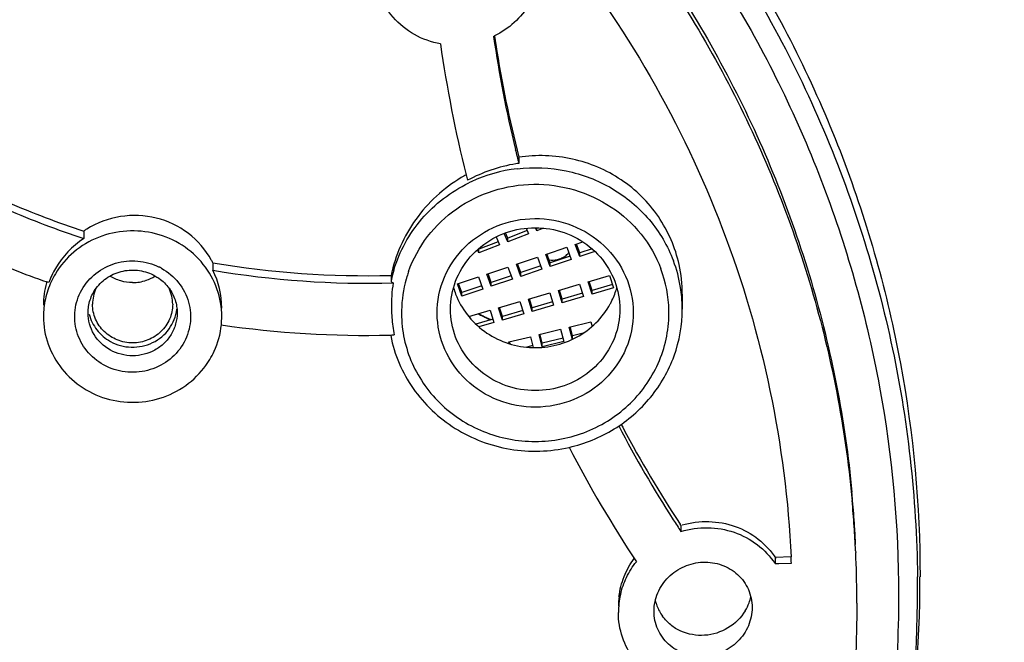
# Model space of a CAD drawing. Units: millimetres. Extents: x 72 to 8980, y -1552 to 626.
# Drawn here: x 7710 to 7732, y -267 to -253 of the extents above; entities that cross this region are included whole.
import ezdxf

# ---------------------------------------------------------------- set-up
doc = ezdxf.new("R2010")
doc.units = ezdxf.units.MM
doc.header["$MEASUREMENT"] = 0

msp = doc.modelspace()

# ---------------------------------------------------------------- linework, layer by layer
at = {"linetype": 'Continuous'}
for p, q in [((7720.905, -256.136), (7720.905, -256.274)), ((7711.201, -257.783), (7711.201, -257.948)), ((7720.657, -258.022), (7720.58, -257.836)), ((7720.657, -257.94), (7720.61, -257.826)), ((7721.092, -257.774), (7720.657, -257.94)), ((7721.067, -257.72), (7721.119, -257.846)), ((7721.304, -257.776), (7721.277, -257.71)), ((7721.304, -257.776), (7721.304, -257.711)), ((7721.454, -257.719), (7721.304, -257.776)), ((7720.445, -258.021), (7720.01, -258.186)), ((7720.399, -257.915), (7720.472, -258.093)), ((7721.119, -257.846), (7720.657, -258.022)), ((7720.657, -258.022), (7720.657, -257.94)), ((7722.165, -258.083), (7722.334, -258.026)), ((7720.01, -258.268), (7719.982, -258.2)), ((7720.01, -258.186), (7720.007, -258.179)), ((7720.472, -258.093), (7720.01, -258.268)), ((7720.01, -258.268), (7720.01, -258.186)), ((7721.508, -258.303), (7721.977, -258.145)), ((7721.977, -258.145), (7722.075, -258.416)), ((7722.263, -258.353), (7722.165, -258.083)), ((7722.263, -258.271), (7722.191, -258.073)), ((7722.538, -258.179), (7722.263, -258.271)), ((7722.603, -258.24), (7722.263, -258.353)), ((7722.263, -258.353), (7722.263, -258.271)), ((7714.08, -258.492), (7714.08, -258.657)), ((7720.851, -258.523), (7721.32, -258.365)), ((7721.32, -258.365), (7721.418, -258.636)), ((7721.606, -258.573), (7721.508, -258.303)), ((7721.606, -258.491), (7721.534, -258.293)), ((7722.051, -258.342), (7721.606, -258.491)), ((7722.075, -258.416), (7721.606, -258.573)), ((7721.606, -258.573), (7721.606, -258.491)), ((7720.193, -258.743), (7720.663, -258.585)), ((7720.663, -258.585), (7720.761, -258.856)), ((7720.949, -258.793), (7720.851, -258.523)), ((7720.949, -258.711), (7720.877, -258.513)), ((7721.393, -258.562), (7720.949, -258.711)), ((7721.418, -258.636), (7720.949, -258.793)), ((7720.949, -258.793), (7720.949, -258.711)), ((7710.422, -258.933), (7710.374, -258.917)), ((7718.057, -258.773), (7718.057, -258.893)), ((7719.536, -258.963), (7720.005, -258.806)), ((7720.005, -258.806), (7720.104, -259.076)), ((7720.291, -259.013), (7720.193, -258.743)), ((7720.291, -258.931), (7720.22, -258.733)), ((7720.736, -258.782), (7720.291, -258.931)), ((7720.761, -258.856), (7720.291, -259.013)), ((7720.291, -259.013), (7720.291, -258.931)), ((7722.453, -258.915), (7722.929, -258.776)), ((7722.539, -259.189), (7722.453, -258.915)), ((7722.539, -259.107), (7722.476, -258.907)), ((7722.929, -258.776), (7723.015, -259.051)), ((7719.634, -259.233), (7719.536, -258.963)), ((7719.634, -259.151), (7719.562, -258.953)), ((7720.079, -259.002), (7719.634, -259.151)), ((7720.104, -259.076), (7719.634, -259.233)), ((7719.634, -259.233), (7719.634, -259.151)), ((7721.787, -259.108), (7722.262, -258.97)), ((7721.873, -259.382), (7721.787, -259.108)), ((7721.873, -259.3), (7721.81, -259.1)), ((7722.262, -258.97), (7722.349, -259.244)), ((7722.993, -258.975), (7722.539, -259.107)), ((7723.015, -259.051), (7722.539, -259.189)), ((7722.539, -259.189), (7722.539, -259.107)), ((7720.454, -259.495), (7720.93, -259.356)), ((7720.93, -259.356), (7721.016, -259.631)), ((7721.12, -259.301), (7721.596, -259.163)), ((7721.206, -259.576), (7721.12, -259.301)), ((7721.206, -259.493), (7721.144, -259.294)), ((7721.66, -259.362), (7721.206, -259.493)), ((7721.596, -259.163), (7721.682, -259.438)), ((7722.327, -259.168), (7721.873, -259.3)), ((7722.349, -259.244), (7721.873, -259.382)), ((7721.873, -259.382), (7721.873, -259.3)), ((7724.552, -259.191), (7724.552, -259.525)), ((7719.788, -259.688), (7720.264, -259.55)), ((7720.264, -259.55), (7720.35, -259.824)), ((7720.54, -259.769), (7720.454, -259.495)), ((7720.54, -259.687), (7720.478, -259.487)), ((7720.994, -259.555), (7720.54, -259.687)), ((7721.682, -259.438), (7721.206, -259.576)), ((7721.206, -259.576), (7721.206, -259.493)), ((7719.829, -259.738), (7719.811, -259.681)), ((7720.328, -259.748), (7719.946, -259.859)), ((7721.016, -259.631), (7720.54, -259.769)), ((7720.54, -259.769), (7720.54, -259.687)), ((7722.03, -259.924), (7722.511, -259.805)), ((7722.511, -259.805), (7722.539, -259.909)), ((7720.35, -259.824), (7720.016, -259.921)), ((7721.356, -260.09), (7721.837, -259.971)), ((7721.837, -259.971), (7721.912, -260.249)), ((7722.104, -260.201), (7722.03, -259.924)), ((7722.104, -260.119), (7722.05, -259.918)), ((7720.682, -260.256), (7721.163, -260.138)), ((7720.691, -260.292), (7720.682, -260.256)), ((7720.715, -260.299), (7720.702, -260.251)), ((7721.163, -260.138), (7721.228, -260.38)), ((7721.43, -260.368), (7721.356, -260.09)), ((7721.43, -260.285), (7721.376, -260.085)), ((7721.892, -260.171), (7721.43, -260.285)), ((7721.912, -260.249), (7721.43, -260.368)), ((7722.344, -260.06), (7722.104, -260.119)), ((7722.104, -260.194), (7722.104, -260.119)), ((7721.218, -260.338), (7721.082, -260.371)), ((7721.43, -260.368), (7721.43, -260.285)), ((7728.335, -263.74), (7728.34, -263.793))]:
    msp.add_line(p, q, dxfattribs=at)
at = {"color": 7, "linetype": 'Continuous'}
for p, q in [((7724.521, -264.342), (7724.507, -264.32)), ((7724.521, -264.342), (7724.521, -264.48)), ((7726.985, -265.046), (7726.622, -265.06)), ((7726.622, -265.06), (7726.622, -265.198)), ((7728.418, -264.91), (7728.42, -264.949)), ((7726.622, -265.198), (7726.702, -265.195)), ((7726.702, -265.195), (7726.985, -265.184)), ((7723.127, -266.288), (7723.127, -266.288)), ((7724.112, -266.372), (7724.112, -266.372))]:
    msp.add_line(p, q, dxfattribs=at)
at = {"linetype": 'Continuous'}
for centre, radius, start, end in [((7719.485, -251.677), 1.965, 295.9121, 296.5488), ((7747.934, -249.439), 27.88, 188.2602, 193.5304), ((7748.11, -249.273), 28.059, 188.5432, 188.9185), ((7747.755, -249.503), 28.892, 188.1764, 194.078), ((7747.779, -249.332), 27.722, 188.9056, 194.2081), ((7747.592, -249.515), 27.53, 193.5431, 194.2125), ((7721.393, -259.677), 3.437, 99.2729, 118.3412), ((7721.385, -259.636), 3.396, 98.1277, 99.2404), ((7721.267, -259.756), 3.385, 96.758, 114.8439), ((7721.397, -259.545), 3.445, 118.9171, 121.0194), ((7747.473, -249.57), 28.602, 194.0835, 194.3333), ((7721.248, -259.707), 3.332, 114.8931, 115.9334), ((7717.323, -239.032), 19.725, 246.6252, 251.9192), ((7717.323, -239.197), 19.726, 246.558, 251.9182), ((7712.338, -259.488), 2.049, 121.5422, 123.7123), ((7712.331, -259.645), 2.038, 123.6611, 149.828), ((7721.669, -257.967), 0.461, 315.5122, 319.7915), ((7717.215, -239.348), 20.73, 246.3785, 250.7309), ((7712.416, -259.325), 1.861, 26.6134, 28.9224), ((7717.521, -238.066), 20.713, 260.4375, 271.4809), ((7721.656, -257.947), 0.485, 282.6432, 289.2618), ((7721.656, -257.949), 0.482, 289.3126, 302.3789), ((7721.664, -257.961), 0.468, 302.3747, 315.453), ((7721.488, -259.531), 3.065, 9.1641, 20.7324), ((7712.294, -259.621), 1.995, 149.8895, 159.833), ((7712.308, -259.748), 1.297, 60.9744, 63.6957), ((7712.401, -259.498), 1.878, 359.9525, 26.5898), ((7717.523, -238.226), 20.72, 260.4369, 271.6052), ((7721.04, -259.528), 3.05, 163.3316, 167.5032), ((7721.067, -259.611), 2.779, 160.5852, 162.865), ((7721.477, -259.61), 2.777, 1.0886, 20.7384), ((7721.466, -259.19), 3.086, 0.0018, 12.3167), ((7712.246, -259.439), 1.944, 165.0989, 179.9336), ((7712.264, -259.444), 1.963, 164.4025, 165.0953), ((7712.179, -259.701), 1.878, 149.0184, 155.2875), ((7712.29, -257.999), 0.934, 270.0585, 289.1815), ((7712.296, -258.022), 0.911, 289.2711, 302.2988), ((7712.302, -258.032), 0.899, 302.3281, 303.1728), ((7721.013, -259.522), 3.022, 167.5088, 167.9949), ((7721.225, -259.446), 3.163, 170.738, 181.3336), ((7721.06, -259.608), 2.771, 164.2523, 178.8533), ((7721.054, -259.607), 2.766, 162.8658, 164.2431), ((7712.23, -259.417), 0.834, 154.4726, 179.9363), ((7712.351, -259.417), 0.834, 0.0637, 25.5252), ((7721.142, -258.564), 1.76, 195.9838, 200.7342), ((7721.385, -258.558), 1.776, 334.1343, 344.0435), ((7721.519, -259.525), 3.033, 5.2508, 9.1394), ((7721.38, -258.555), 1.782, 331.4113, 334.126), ((7721.517, -259.525), 3.035, 0.0027, 5.25), ((7721.341, -259.444), 3.279, 181.3298, 188.08), ((7712.437, -259.69), 1.842, 354.2736, 0.018), ((7721.249, -257.363), 2.587, 241.1128, 243.699), ((7721.249, -257.349), 2.593, 241.3712, 244.6969), ((7721.251, -257.358), 2.592, 243.7007, 245.7492), ((7721.249, -257.348), 2.594, 244.6984, 245.9496), ((7721.257, -257.344), 2.607, 245.7492, 247.8822), ((7721.256, -257.334), 2.609, 245.9507, 248.3422), ((7717.464, -238.241), 21.868, 261.5974, 271.4971), ((7721.416, -259.434), 3.355, 188.0695, 191.4356), ((7717.469, -237.893), 22.216, 271.462, 271.6998), ((7721.054, -259.525), 3.063, 190.838, 191.1086), ((7746.556, -249.899), 26.422, 207.572, 212.8152), ((7746.607, -249.734), 26.48, 207.8197, 208.0321), ((7746.524, -249.78), 26.385, 208.0286, 213.4403), ((7746.361, -249.992), 27.409, 207.395, 213.5851), ((7703.629, -265.947), 24.817, 4.9826, 5.424), ((7703.63, -266.086), 24.816, 3.9654, 5.3015), ((7703.632, -265.947), 24.814, 3.6463, 4.9826)]:
    msp.add_arc(centre, radius, start, end, dxfattribs=at)
at = {"color": 7, "linetype": 'Continuous'}
for centre, radius, start, end in [((7746.497, -249.935), 26.353, 212.8183, 213.4989), ((7703.645, -266.085), 24.801, 2.7154, 3.9654), ((7703.648, -265.946), 24.798, 2.7153, 3.6463), ((7703.626, -266.137), 23.379, 2.3374, 2.6763), ((7703.698, -266.083), 24.748, 0.322, 2.626), ((7703.858, -265.488), 25.996, 359.3593, 359.9999), ((7724.909, -266.29), 1.782, 166.9242, 179.9216), ((7724.889, -266.15), 1.762, 172.8729, 179.9739), ((7725.059, -265.698), 1.051, 339.2838, 346.6532), ((7703.756, -266.082), 24.69, 0, 0.3212), ((7703.751, -265.485), 26.104, 349.0541, 359.3564), ((7724.908, -265.791), 0.985, 193.5801, 200.4483), ((7724.914, -265.788), 0.992, 200.4887, 216.0734), ((7725.029, -265.687), 1.083, 328.8897, 339.2717)]:
    msp.add_arc(centre, radius, start, end, dxfattribs=at)
at = {"color": 9, "linetype": 'Continuous'}
for centre, radius, start, end in [((7703.854, -265.777), 25.945, 0.0001, 0.6361), ((7703.75, -265.775), 26.05, 349.6803, 359.9952)]:
    msp.add_arc(centre, radius, start, end, dxfattribs=at)
at = {"linetype": 'Continuous'}
for points, knots in [([(7703.604, -321.206), (7707.522, -321.084), (7713.399, -320.35), (7720.966, -318.293), (7728.279, -315.546), (7736.849, -310.852), (7744.345, -304.626), (7749.503, -298.881), (7754.047, -292.699), (7758.532, -284.208), (7761.77, -273.192), (7762.735, -261.774), (7761.388, -250.393), (7757.783, -239.485), (7753.017, -231.139), (7748.27, -225.102), (7742.923, -219.521), (7735.224, -213.532), (7726.502, -209.107), (7719.101, -206.588), (7711.471, -204.767), (7705.572, -204.214), (7701.652, -204.214)], [0, 0, 0, 0, 0.063535, 0.095271, 0.126948, 0.189988, 0.252638, 0.283845, 0.31495, 0.376812, 0.438391, 0.499825, 0.561272, 0.62289, 0.684809, 0.715948, 0.747189, 0.809907, 0.873005, 0.904703, 0.936457, 1, 1, 1, 1]), ([(7711.246, -211.081), (7714.313, -211.597), (7720.361, -213.124), (7728.913, -216.845), (7736.701, -221.89), (7743.502, -228.118), (7749.126, -235.355), (7753.41, -243.399), (7756.234, -252.018), (7757.088, -257.999), (7757.252, -260.993)], [0, 0, 0, 0, 0.127368, 0.254225, 0.380378, 0.505723, 0.630238, 0.754002, 0.877166, 1, 1, 1, 1]), ([(7756.906, -261.17), (7756.755, -258.19), (7755.924, -252.235), (7753.142, -243.648), (7749.61, -236.973), (7746.124, -232.039), (7742.208, -227.389), (7736.567, -222.2), (7730.123, -218.008), (7724.59, -215.313), (7718.829, -213.068), (7714.308, -211.92), (7711.258, -211.403)], [0, 0, 0, 0, 0.122805, 0.245966, 0.369713, 0.431916, 0.49432, 0.61964, 0.745765, 0.809152, 0.872688, 1, 1, 1, 1]), ([(7704.112, -316.767), (7707.457, -316.623), (7712.468, -315.965), (7718.934, -314.225), (7725.196, -311.931), (7732.573, -308.051), (7739.117, -302.928), (7743.701, -298.198), (7747.803, -293.105), (7752.002, -286.09), (7755.369, -276.92), (7756.946, -267.311), (7756.678, -257.585), (7754.576, -248.071), (7751.355, -240.589), (7747.972, -235.026), (7744.064, -229.765), (7738.263, -223.869), (7731.47, -219.105), (7725.57, -216.051), (7719.392, -213.521), (7714.514, -212.245), (7711.22, -211.687)], [0, 0, 0, 0, 0.063763, 0.095609, 0.127392, 0.190635, 0.253466, 0.284746, 0.315915, 0.377872, 0.439484, 0.50088, 0.562216, 0.623659, 0.68536, 0.716378, 0.747501, 0.810013, 0.87297, 0.904631, 0.936377, 1, 1, 1, 1]), ([(7750.257, -235.826), (7752.76, -239.84), (7756.715, -248.55), (7758.95, -262.676), (7757.332, -276.89), (7751.966, -290.212), (7743.231, -301.748), (7731.722, -310.73), (7718.226, -316.571), (7708.486, -318.115), (7703.604, -318.277)], [0, 0, 0, 0, 0.123884, 0.247079, 0.37022, 0.493956, 0.618772, 0.744859, 0.872074, 1, 1, 1, 1]), ([(7673.506, -265.489), (7673.515, -264.61), (7673.624, -262.851), (7674.054, -260.241), (7674.746, -257.683), (7676.011, -254.374), (7678.215, -250.483), (7681.152, -247.09), (7683.872, -244.746), (7686.087, -243.182), (7688.449, -241.833), (7691.766, -240.336), (7696.171, -239.063), (7701.652, -238.548), (7707.133, -239.063), (7711.537, -240.336), (7714.855, -241.833), (7717.217, -243.182), (7719.431, -244.746), (7722.151, -247.09), (7725.088, -250.483), (7727.293, -254.374), (7728.557, -257.683), (7729.25, -260.241), (7729.679, -262.851), (7729.788, -264.61), (7729.798, -265.489)], [0, 0, 0, 0, 0.030648, 0.061326, 0.092047, 0.12284, 0.184626, 0.246859, 0.278193, 0.309643, 0.341204, 0.372863, 0.436342, 0.5, 0.563658, 0.627137, 0.658796, 0.690357, 0.721807, 0.753141, 0.815374, 0.87716, 0.907953, 0.938674, 0.969352, 1, 1, 1, 1]), ([(7706.212, -238.734), (7707.841, -238.991), (7710.257, -239.584), (7713.331, -240.773), (7716.278, -242.213), (7719.696, -244.47), (7722.661, -247.279), (7724.695, -249.797), (7726.486, -252.469), (7728.258, -256.08), (7729.561, -260.708), (7729.855, -263.898), (7729.855, -265.488)], [0, 0, 0, 0, 0.127414, 0.190992, 0.254409, 0.380553, 0.505849, 0.568234, 0.630411, 0.754089, 0.877193, 1, 1, 1, 1]), ([(7706.375, -239.645), (7707.964, -239.909), (7710.319, -240.507), (7713.312, -241.69), (7716.181, -243.115), (7719.507, -245.34), (7722.389, -248.097), (7724.366, -250.565), (7726.105, -253.181), (7727.826, -256.714), (7729.092, -261.236), (7729.376, -264.353), (7729.376, -265.906)], [0, 0, 0, 0, 0.127411, 0.190985, 0.254396, 0.380529, 0.505818, 0.5682, 0.630377, 0.754061, 0.877177, 1, 1, 1, 1]), ([(7674.928, -264.08), (7675.048, -262.487), (7675.463, -260.104), (7676.462, -257.057), (7677.754, -254.105), (7679.899, -250.65), (7682.663, -247.65), (7685.187, -245.577), (7687.909, -243.732), (7691.628, -241.897), (7696.424, -240.53), (7701.401, -240.039), (7706.386, -240.441), (7711.208, -241.721), (7714.961, -243.489), (7717.719, -245.285), (7720.282, -247.313), (7723.104, -250.263), (7725.316, -253.678), (7726.665, -256.607), (7727.723, -259.635), (7728.184, -262.011), (7728.335, -263.602)], [0, 0, 0, 0, 0.061249, 0.091983, 0.122793, 0.184624, 0.246893, 0.278233, 0.309683, 0.372817, 0.436262, 0.499877, 0.563501, 0.62697, 0.69014, 0.721612, 0.752974, 0.815289, 0.877162, 0.907989, 0.938736, 1, 1, 1, 1]), ([(7701.652, -240.326), (7703.301, -240.326), (7705.781, -240.547), (7708.999, -241.275), (7712.128, -242.283), (7715.836, -244.057), (7719.152, -246.464), (7721.492, -248.717), (7723.598, -251.158), (7725.78, -254.547), (7727.576, -259.012), (7728.185, -262.159), (7728.335, -263.74)], [0, 0, 0, 0, 0.127225, 0.1908, 0.254256, 0.380557, 0.506053, 0.568531, 0.630782, 0.7545, 0.877488, 1, 1, 1, 1]), ([(7721.697, -251.219), (7722.488, -252.201), (7723.918, -254.286), (7725.542, -257.699), (7726.604, -261.312), (7726.921, -263.801), (7726.979, -265.046)], [0, 0, 0, 0, 0.251641, 0.50196, 0.751273, 1, 1, 1, 1]), ([(7719.157, -253.612), (7718.955, -253.575), (7718.561, -253.435), (7718.076, -253.042), (7717.753, -252.51), (7717.669, -252.103), (7717.662, -251.899)], [0, 0, 0, 0, 0.251445, 0.5012, 0.750291, 1, 1, 1, 1]), ([(7721.439, -251.723), (7721.439, -251.899), (7721.388, -252.252), (7721.167, -252.74), (7720.82, -253.152), (7720.522, -253.355), (7720.363, -253.435)], [0, 0, 0, 0, 0.247805, 0.497311, 0.748268, 1, 1, 1, 1]), ([(7724.481, -258.532), (7724.398, -258.153), (7724.081, -257.417), (7723.225, -256.577), (7722.111, -256.107), (7721.299, -256.079), (7720.905, -256.136)], [0, 0, 0, 0, 0.247218, 0.49535, 0.746172, 1, 1, 1, 1]), ([(7720.869, -256.395), (7721.232, -256.352), (7721.976, -256.383), (7723.011, -256.781), (7723.855, -257.485), (7724.228, -258.114), (7724.354, -258.446)], [0, 0, 0, 0, 0.253207, 0.505097, 0.754115, 1, 1, 1, 1]), ([(7719.622, -256.593), (7719.228, -256.829), (7718.532, -257.465), (7718.149, -258.328), (7718.057, -258.773)], [0, 0, 0, 0, 0.502678, 1, 1, 1, 1]), ([(7718.118, -258.653), (7718.18, -258.445), (7718.35, -258.04), (7718.727, -257.498), (7719.211, -257.041), (7719.591, -256.808), (7719.79, -256.711)], [0, 0, 0, 0, 0.247348, 0.49623, 0.747134, 1, 1, 1, 1]), ([(7718.446, -258.687), (7718.545, -258.408), (7718.835, -257.875), (7719.496, -257.247), (7720.323, -256.841), (7721.237, -256.695), (7722.155, -256.821), (7722.991, -257.209), (7723.667, -257.822), (7723.969, -258.349), (7724.074, -258.626)], [0, 0, 0, 0, 0.122955, 0.24735, 0.373152, 0.49983, 0.62654, 0.752431, 0.876928, 1, 1, 1, 1]), ([(7714.046, -258.425), (7713.919, -258.197), (7713.564, -257.787), (7712.828, -257.441), (7712.01, -257.409), (7711.494, -257.601), (7711.266, -257.741)], [0, 0, 0, 0, 0.246591, 0.495579, 0.74716, 1, 1, 1, 1]), ([(7719.216, -260.326), (7719.119, -260.07), (7719.028, -259.512), (7719.239, -258.691), (7719.76, -258.012), (7720.508, -257.579), (7721.369, -257.452), (7722.215, -257.65), (7722.921, -258.144), (7723.229, -258.629), (7723.327, -258.888)], [0, 0, 0, 0, 0.122645, 0.24544, 0.369707, 0.495853, 0.623198, 0.75038, 0.876123, 1, 1, 1, 1]), ([(7714.279, -259.69), (7714.279, -259.482), (7714.206, -259.061), (7713.894, -258.502), (7713.412, -258.07), (7712.812, -257.811), (7712.159, -257.749), (7711.519, -257.892), (7710.959, -258.224), (7710.677, -258.554), (7710.569, -258.735)], [0, 0, 0, 0, 0.122232, 0.245458, 0.370217, 0.496427, 0.623415, 0.750202, 0.875877, 1, 1, 1, 1]), ([(7719.382, -259.525), (7719.382, -259.314), (7719.461, -258.888), (7719.797, -258.331), (7720.311, -257.918), (7720.938, -257.7), (7721.604, -257.7), (7722.232, -257.918), (7722.745, -258.33), (7722.971, -258.705), (7723.046, -258.904)], [0, 0, 0, 0, 0.122373, 0.245861, 0.371011, 0.497606, 0.624767, 0.751366, 0.876501, 1, 1, 1, 1]), ([(7711.644, -260.766), (7711.502, -260.687), (7711.246, -260.475), (7711.015, -260.037), (7710.981, -259.627), (7711.051, -259.313), (7711.182, -259.017), (7711.456, -258.701), (7711.829, -258.511), (7712.155, -258.447), (7712.488, -258.444), (7712.734, -258.513), (7712.882, -258.586)], [0, 0, 0, 0, 0.125233, 0.248623, 0.37105, 0.432639, 0.49451, 0.618937, 0.745182, 0.809043, 0.872987, 1, 1, 1, 1]), ([(7711.478, -259.058), (7711.549, -258.961), (7711.73, -258.793), (7712.073, -258.653), (7712.445, -258.642), (7712.682, -258.722), (7712.788, -258.781)], [0, 0, 0, 0, 0.247108, 0.497456, 0.74922, 1, 1, 1, 1]), ([(7712.937, -258.614), (7713.081, -258.695), (7713.341, -258.912), (7713.571, -259.358), (7713.6, -259.776), (7713.522, -260.093), (7713.382, -260.391), (7713.095, -260.704), (7712.709, -260.885), (7712.376, -260.938), (7712.038, -260.928), (7711.791, -260.848), (7711.644, -260.766)], [0, 0, 0, 0, 0.125199, 0.248533, 0.370929, 0.432539, 0.49445, 0.61899, 0.745347, 0.809234, 0.873181, 1, 1, 1, 1]), ([(7710.473, -258.916), (7710.417, -259.037), (7710.331, -259.292), (7710.302, -259.558), (7710.302, -259.691)], [0, 0, 0, 0, 0.501071, 1, 1, 1, 1]), ([(7712.291, -258.934), (7712.202, -258.934), (7712.024, -258.908), (7711.861, -258.833), (7711.787, -258.785)], [0, 0, 0, 0, 0.501426, 1, 1, 1, 1]), ([(7712.788, -258.781), (7712.819, -258.798), (7712.938, -258.873), (7713.041, -258.973), (7713.104, -259.058)], [0, 0, 0, 0, 0.25176, 1, 1, 1, 1]), ([(7718.057, -258.893), (7718.057, -258.897), (7718.06, -258.909), (7718.077, -258.924), (7718.093, -258.933), (7718.103, -258.937)], [0, 0, 0, 0, 0.178146, 0.520543, 1, 1, 1, 1]), ([(7723.327, -258.888), (7723.424, -259.144), (7723.514, -259.703), (7723.303, -260.523), (7722.782, -261.202), (7722.035, -261.635), (7721.174, -261.762), (7720.328, -261.564), (7719.622, -261.07), (7719.314, -260.585), (7719.216, -260.326)], [0, 0, 0, 0, 0.122645, 0.24544, 0.369707, 0.495853, 0.623198, 0.75038, 0.876123, 1, 1, 1, 1]), ([(7711.296, -259.608), (7711.297, -259.511), (7711.328, -259.314), (7711.42, -259.137), (7711.478, -259.058)], [0, 0, 0, 0, 0.498227, 1, 1, 1, 1]), ([(7713.104, -259.058), (7713.162, -259.137), (7713.253, -259.314), (7713.285, -259.511), (7713.285, -259.608)], [0, 0, 0, 0, 0.50171, 1, 1, 1, 1]), ([(7719.496, -259.187), (7719.558, -259.351), (7719.734, -259.665), (7720.123, -260.04), (7720.607, -260.293), (7721.144, -260.403), (7721.692, -260.362), (7722.205, -260.173), (7722.642, -259.851), (7722.86, -259.563), (7722.945, -259.408)], [0, 0, 0, 0, 0.122869, 0.247065, 0.372608, 0.499046, 0.625666, 0.751696, 0.876547, 1, 1, 1, 1]), ([(7712.291, -260.277), (7712.174, -260.277), (7711.941, -260.232), (7711.644, -260.042), (7711.443, -259.756), (7711.396, -259.528), (7711.396, -259.416)], [0, 0, 0, 0, 0.254576, 0.506447, 0.754582, 1, 1, 1, 1]), ([(7711.794, -260.244), (7711.935, -260.323), (7712.262, -260.411), (7712.752, -260.307), (7713.137, -259.992), (7713.259, -259.682), (7713.278, -259.527)], [0, 0, 0, 0, 0.25279, 0.505776, 0.755088, 1, 1, 1, 1]), ([(7713.185, -259.416), (7713.185, -259.528), (7713.138, -259.756), (7712.938, -260.042), (7712.641, -260.232), (7712.407, -260.277), (7712.291, -260.277)], [0, 0, 0, 0, 0.245418, 0.493553, 0.745424, 1, 1, 1, 1]), ([(7718.289, -259.553), (7718.286, -259.742), (7718.317, -260.124), (7718.482, -260.674), (7718.756, -261.183), (7719.253, -261.778), (7720.091, -262.323), (7721.269, -262.55), (7722.447, -262.325), (7723.286, -261.781), (7723.784, -261.187), (7724.059, -260.678), (7724.224, -260.128), (7724.257, -259.747), (7724.253, -259.557)], [0, 0, 0, 0, 0.061422, 0.123052, 0.184994, 0.247397, 0.373023, 0.499993, 0.626967, 0.752599, 0.815003, 0.876958, 0.938572, 1, 1, 1, 1]), ([(7723.16, -259.525), (7723.16, -259.735), (7723.082, -260.162), (7722.745, -260.719), (7722.232, -261.132), (7721.604, -261.35), (7720.938, -261.35), (7720.311, -261.131), (7719.798, -260.72), (7719.571, -260.345), (7719.496, -260.146)], [0, 0, 0, 0, 0.122373, 0.245861, 0.371011, 0.497606, 0.624767, 0.751366, 0.876501, 1, 1, 1, 1]), ([(7722.026, -262.605), (7722.379, -262.525), (7723.061, -262.249), (7723.887, -261.532), (7724.427, -260.59), (7724.552, -259.877), (7724.552, -259.525)], [0, 0, 0, 0, 0.253535, 0.504654, 0.753166, 1, 1, 1, 1]), ([(7710.302, -259.691), (7710.302, -259.899), (7710.375, -260.319), (7710.688, -260.878), (7711.17, -261.311), (7711.769, -261.57), (7712.423, -261.632), (7713.063, -261.489), (7713.622, -261.156), (7713.904, -260.827), (7714.013, -260.646)], [0, 0, 0, 0, 0.122232, 0.245458, 0.370217, 0.496427, 0.623415, 0.750202, 0.875877, 1, 1, 1, 1]), ([(7711.794, -260.436), (7711.646, -260.354), (7711.391, -260.113), (7711.296, -259.774), (7711.296, -259.608)], [0, 0, 0, 0, 0.504384, 1, 1, 1, 1]), ([(7711.323, -259.637), (7711.355, -259.763), (7711.473, -260.006), (7711.678, -260.18), (7711.794, -260.244)], [0, 0, 0, 0, 0.49614, 1, 1, 1, 1]), ([(7713.285, -259.608), (7713.285, -259.691), (7713.262, -259.859), (7713.161, -260.093), (7713.001, -260.293), (7712.724, -260.497), (7712.291, -260.609), (7711.943, -260.519), (7711.794, -260.436)], [0, 0, 0, 0, 0.122596, 0.245845, 0.370211, 0.495852, 0.747908, 1, 1, 1, 1]), ([(7714.013, -260.646), (7714.048, -260.587), (7714.175, -260.346), (7714.25, -260.077), (7714.27, -259.874)], [0, 0, 0, 0, 0.251255, 1, 1, 1, 1]), ([(7718.048, -260.115), (7718.089, -260.325), (7718.216, -260.738), (7718.531, -261.305), (7718.958, -261.8), (7719.65, -262.335), (7720.699, -262.731), (7721.599, -262.703), (7722.026, -262.605)], [0, 0, 0, 0, 0.123108, 0.246762, 0.371179, 0.496405, 0.747672, 1, 1, 1, 1]), ([(7757.477, -263.835), (7757.477, -267.265), (7756.787, -274.155), (7753.721, -284.087), (7748.739, -293.273), (7742.028, -301.371), (7733.838, -308.085), (7724.47, -313.172), (7714.272, -316.448), (7707.162, -317.346), (7703.599, -317.465)], [0, 0, 0, 0, 0.122619, 0.245597, 0.369239, 0.493749, 0.619201, 0.745534, 0.872552, 1, 1, 1, 1]), ([(7757.328, -263.794), (7757.328, -267.176), (7756.655, -273.969), (7753.666, -283.77), (7748.806, -292.852), (7742.254, -300.884), (7734.248, -307.579), (7725.075, -312.701), (7715.069, -316.068), (7708.076, -317.063), (7704.566, -317.24)], [0, 0, 0, 0, 0.122646, 0.245643, 0.369291, 0.493792, 0.619225, 0.745536, 0.872541, 1, 1, 1, 1]), ([(7704.121, -316.908), (7707.586, -316.76), (7714.493, -315.833), (7724.398, -312.603), (7733.505, -307.645), (7741.489, -301.132), (7748.066, -293.292), (7753, -284.399), (7756.113, -274.774), (7756.9, -268.081), (7756.963, -264.743)], [0, 0, 0, 0, 0.127384, 0.254357, 0.380659, 0.506106, 0.630638, 0.754323, 0.877348, 1, 1, 1, 1]), ([(7729.376, -265.906), (7729.376, -266.777), (7729.287, -268.523), (7728.887, -271.115), (7728.224, -273.657), (7726.999, -276.949), (7724.842, -280.824), (7721.95, -284.205), (7719.264, -286.543), (7717.075, -288.103), (7714.738, -289.449), (7711.453, -290.942), (7707.087, -292.214), (7701.652, -292.727), (7696.216, -292.214), (7691.851, -290.942), (7688.566, -289.449), (7686.228, -288.103), (7684.039, -286.543), (7681.354, -284.205), (7678.462, -280.824), (7676.305, -276.949), (7675.08, -273.657), (7674.417, -271.115), (7674.017, -268.523), (7673.927, -266.777), (7673.927, -265.906)], [0, 0, 0, 0, 0.030648, 0.061327, 0.092048, 0.122839, 0.184618, 0.246844, 0.278176, 0.309627, 0.341188, 0.372849, 0.436334, 0.5, 0.563666, 0.627151, 0.658812, 0.690373, 0.721824, 0.753156, 0.815382, 0.877161, 0.907952, 0.938673, 0.969352, 1, 1, 1, 1]), ([(7728.446, -266.082), (7728.446, -266.924), (7728.36, -268.612), (7727.973, -271.117), (7727.332, -273.573), (7726.148, -276.754), (7724.064, -280.499), (7721.269, -283.767), (7718.673, -286.027), (7716.558, -287.534), (7714.299, -288.835), (7711.124, -290.279), (7706.905, -291.508), (7701.652, -292.004), (7696.399, -291.508), (7692.18, -290.279), (7689.005, -288.835), (7686.746, -287.534), (7684.63, -286.027), (7682.035, -283.767), (7679.24, -280.499), (7677.155, -276.754), (7675.971, -273.573), (7675.33, -271.117), (7674.944, -268.612), (7674.858, -266.924), (7674.858, -266.082)], [0, 0, 0, 0, 0.030648, 0.061327, 0.092048, 0.122839, 0.184618, 0.246844, 0.278176, 0.309627, 0.341188, 0.372849, 0.436334, 0.5, 0.563666, 0.627151, 0.658812, 0.690373, 0.721824, 0.753156, 0.815382, 0.877161, 0.907952, 0.938673, 0.969352, 1, 1, 1, 1])]:
    msp.add_open_spline(points, degree=3, knots=knots, dxfattribs=at)
for points in [[(7721.582, -258.427), (7721.641, -258.435), (7721.703, -258.433), (7721.762, -258.42)], [(7723.046, -258.904), (7723.121, -259.101), (7723.16, -259.314), (7723.16, -259.525)], [(7719.496, -260.146), (7719.422, -259.949), (7719.382, -259.735), (7719.382, -259.525)]]:
    msp.add_open_spline(points, degree=3, dxfattribs=at)
at = {"color": 7, "linetype": 'Continuous'}
for points, knots in [([(7724.521, -264.48), (7724.714, -264.423), (7725.118, -264.366), (7725.714, -264.467), (7726.243, -264.746), (7726.515, -265.037), (7726.622, -265.198)], [0, 0, 0, 0, 0.254932, 0.50676, 0.754856, 1, 1, 1, 1]), ([(7724.546, -264.335), (7724.74, -264.28), (7725.144, -264.228), (7725.741, -264.338), (7726.266, -264.625), (7726.534, -264.921), (7726.638, -265.085)], [0, 0, 0, 0, 0.254997, 0.506784, 0.754838, 1, 1, 1, 1]), ([(7723.14, -265.931), (7723.159, -265.78), (7723.237, -265.478), (7723.388, -265.206), (7723.479, -265.08)], [0, 0, 0, 0, 0.49692, 1, 1, 1, 1]), ([(7723.173, -265.887), (7723.204, -265.755), (7723.296, -265.495), (7723.442, -265.262), (7723.527, -265.154)], [0, 0, 0, 0, 0.497383, 1, 1, 1, 1]), ([(7723.922, -266.258), (7723.922, -266.12), (7723.981, -265.837), (7724.226, -265.48), (7724.528, -265.276), (7724.801, -265.186), (7725.084, -265.149), (7725.439, -265.201), (7725.805, -265.419), (7726.052, -265.762), (7726.109, -266.038), (7726.109, -266.175)], [0, 0, 0, 0, 0.124071, 0.25047, 0.378287, 0.442485, 0.506404, 0.632232, 0.755776, 0.877783, 1, 1, 1, 1]), ([(7726.109, -266.175), (7726.109, -266.313), (7726.05, -266.596), (7725.805, -266.952), (7725.503, -267.156), (7725.23, -267.245), (7724.947, -267.283), (7724.592, -267.231), (7724.226, -267.013), (7723.979, -266.671), (7723.922, -266.395), (7723.922, -266.258)], [0, 0, 0, 0, 0.124101, 0.250516, 0.378403, 0.442648, 0.506605, 0.632444, 0.755901, 0.877802, 1, 1, 1, 1]), ([(7723.478, -267.329), (7723.366, -267.182), (7723.187, -266.848), (7723.127, -266.474), (7723.127, -266.288)], [0, 0, 0, 0, 0.498863, 1, 1, 1, 1]), ([(7725.957, -266.246), (7725.863, -266.401), (7725.592, -266.669), (7725.057, -266.839), (7724.593, -266.76), (7724.287, -266.573), (7724.164, -266.443), (7724.112, -266.372)], [0, 0, 0, 0, 0.252317, 0.505662, 0.754709, 0.877921, 1, 1, 1, 1])]:
    msp.add_open_spline(points, degree=3, knots=knots, dxfattribs=at)

doc.saveas('drawing.dxf')
